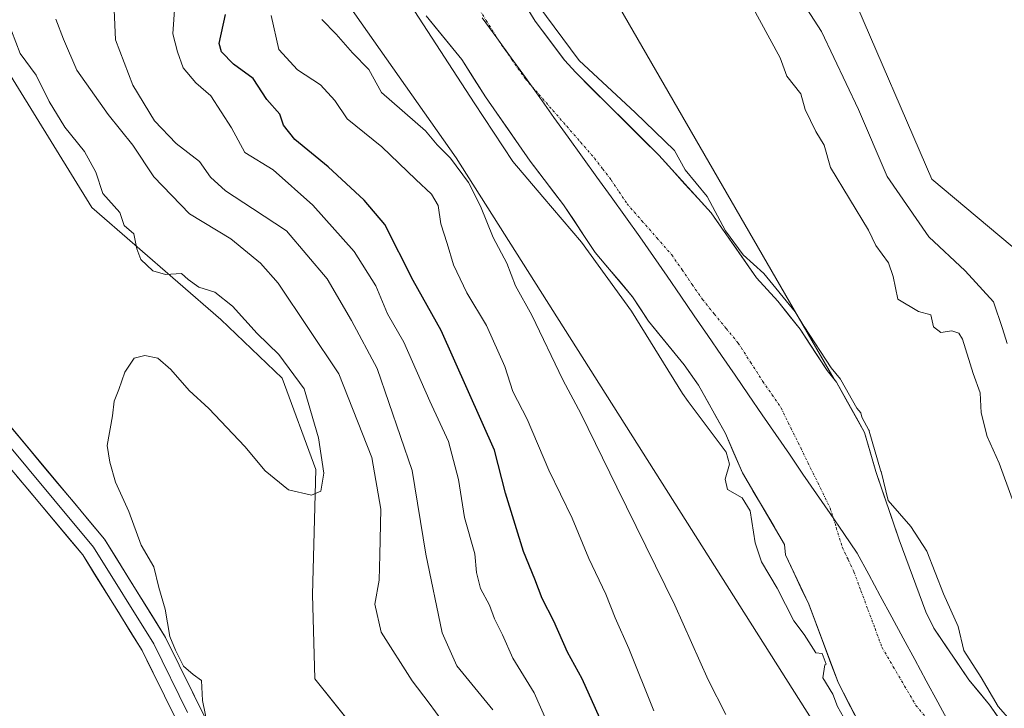
# Model space of a CAD drawing. Units: metres. Extents: x 580374 to 583822, y 4710390 to 4712744.
# Drawn here: x 583515 to 583714, y 4711367 to 4711506 of the extents above; entities that cross this region are included whole.
import ezdxf

# ---------------------------------------------------------------- set-up
doc = ezdxf.new("R2010")
doc.units = ezdxf.units.M
doc.header["$MEASUREMENT"] = 0
doc.linetypes.add('TRAZO_Y_PUNTO', pattern=[1, 0.5, -0.25, 0, -0.25])
for name, color, linetype, lineweight in [('Arbolado forestal CxS', 92, 'Continuous', 0), ('Corriente natural Cxs', 5, 'Continuous', 13), ('Corriente natural eje', 5, 'TRAZO_Y_PUNTO', 0), ('Corriente natural superficial', 5, 'Continuous', 13), ('Cultivos herbáceos CxS', 92, 'Continuous', 0), ('Curva de nivel maestra', 36, 'Continuous', 30), ('Curva de nivel normal', 36, 'Continuous', 0), ('Layer 0', 7, 'Continuous', 0), ('Municipio', 9, 'Continuous', 13), ('Municipio CxS', 142, 'Continuous', 0), ('Suelo desnudo CxS', 43, 'Continuous', 0)]:
    doc.layers.add(name, color=color, linetype=linetype, lineweight=lineweight)

# ---------------------------------------------------------------- blocks, each defined once
blk = doc.blocks.new('*U151')
at = {"layer": 'Cultivos herbáceos CxS', "color": 92, "linetype": 'Continuous', "lineweight": 0}
blk.add_polyline3d([(583463.1589, 4711607.2991, 396.6283), (583488.0805, 4711590.7217, 396.2938), (583497.9695, 4711560.5781, 396.3759), (583509.9649, 4711542.9731, 393.603), (583497.9693, 4711524.0511, 396.1145), (583506.0685, 4711505.9315, 395.6678), (583529.2989, 4711468.3903, 395.2052), (583555.4809, 4711445.6929, 395.2115), (583567.8921, 4711433.7765, 395.198), (583574.7457, 4711415.2653, 394.6157), (583574.0615, 4711389.8981, 393.4203), (583574.5671, 4711372.7759, 393.5956), (583590.5161, 4711352.8747, 392.8213)], dxfattribs=at)
blk = doc.blocks.new('*U161')
at = {"layer": 'Curva de nivel normal', "color": 36, "linetype": 'Continuous', "lineweight": 0}
for points in [[(583575.96, 4711506.5, 365), (583578.91, 4711503.54, 365), (583582.21, 4711499.79, 365), (583585.48, 4711496.39, 365), (583588.06, 4711491.75, 365), (583596.99, 4711483.91, 365), (583599.36, 4711481.13, 365), (583602.06, 4711478.38, 365), (583605.71, 4711473.46, 365), (583608.16, 4711468.69, 365), (583610.72, 4711462.3, 365), (583613.51, 4711457.09, 365), (583615.29, 4711452.53, 365), (583618.62, 4711446.54, 365), (583624.9, 4711433.42, 365), (583628.58, 4711426.45, 365), (583635.87, 4711411.68, 365), (583647.6, 4711387.74, 365), (583654.4, 4711372.55, 365), (583657.99, 4711365.53, 365)], [(583716.07, 4711409.29, 365), (583713.48, 4711416.54, 365), (583710.99, 4711421.94, 365), (583709.81, 4711426.71, 365), (583709.61, 4711430.8, 365), (583708.18, 4711434.74, 365), (583706.01, 4711441.66, 365), (583705.28, 4711442.87, 365), (583703.82, 4711443.38, 365), (583701.61, 4711443.04, 365), (583700.16, 4711444.19, 365), (583699.56, 4711446.59, 365), (583697.05, 4711447.29, 365), (583692.9, 4711449.78, 365), (583691.94, 4711454.39, 365), (583690.97, 4711457.18, 365), (583688.42, 4711460.71, 365), (583686.95, 4711463.79, 365), (583679.22, 4711476.52, 365), (583677.94, 4711481.02, 365), (583676.22, 4711483.79, 365), (583674.1, 4711488.26, 365), (583673.22, 4711491.46, 365), (583670.35, 4711495.05, 365), (583669, 4711498.72, 365), (583661.03, 4711513.5, 365)]]:
    blk.add_polyline3d(points, dxfattribs=at)
blk = doc.blocks.new('*U162')
at = {"layer": 'Curva de nivel normal', "color": 36, "linetype": 'Continuous', "lineweight": 0}
blk.add_polyline3d([(583565.68, 4711507.36, 370), (583567.26, 4711500.45, 370), (583571.06, 4711496.3, 370), (583575.68, 4711493.25, 370), (583578.58, 4711490.1, 370), (583581.1, 4711486.41, 370), (583588.12, 4711480.72, 370), (583595.03, 4711474.07, 370), (583598.26, 4711471.1, 370), (583599.6, 4711468.77, 370), (583600.12, 4711465.08, 370), (583601.43, 4711461.1, 370), (583602.73, 4711456.78, 370), (583605.4, 4711451.11, 370), (583609.41, 4711444.44, 370), (583613.14, 4711436.11, 370), (583614.77, 4711431.04, 370), (583617.68, 4711425.44, 370), (583622.03, 4711415.12, 370), (583626.78, 4711405.38, 370), (583630.17, 4711397.16, 370), (583633.64, 4711389.96, 370), (583635.54, 4711385.13, 370), (583638.28, 4711378.94, 370), (583643.36, 4711366.26, 370)], dxfattribs=at)
blk = doc.blocks.new('*U165')
at = {"layer": 'Curva de nivel normal', "color": 36, "linetype": 'Continuous', "lineweight": 0}
blk.add_polyline3d([(583521.96, 4711506.58, 390), (583523.52, 4711502.54, 390), (583526.26, 4711496.27, 390), (583532.6, 4711487.28, 390), (583537.63, 4711481.01, 390), (583541.84, 4711474.64, 390), (583549.08, 4711467.12, 390), (583557.47, 4711462.04, 390), (583563.52, 4711457.09, 390), (583567.13, 4711453.04, 390), (583579.4, 4711434.64, 390), (583586.12, 4711417.69, 390), (583587.93, 4711407.17, 390), (583587.72, 4711397.95, 390), (583587.61, 4711392.82, 390), (583586.73, 4711387.96, 390), (583588.02, 4711382.26, 390), (583594.32, 4711372.37, 390), (583597.79, 4711367.85, 390), (583600.32, 4711364.36, 390)], dxfattribs=at)
blk = doc.blocks.new('*U168')
at = {"layer": 'Curva de nivel normal', "color": 36, "linetype": 'Continuous', "lineweight": 0}
blk.add_polyline3d([(583546.14, 4711509.44, 380), (583545.75, 4711503.6, 380), (583546.65, 4711499.99, 380), (583547.84, 4711496.75, 380), (583550.41, 4711493.65, 380), (583553.46, 4711491.03, 380), (583557.63, 4711484.54, 380), (583560.32, 4711479.56, 380), (583566.09, 4711476.04, 380), (583574.13, 4711468.86, 380), (583582.54, 4711459.49, 380), (583586.92, 4711452.49, 380), (583589.29, 4711446.83, 380), (583592.62, 4711441.07, 380), (583597.91, 4711429.12, 380), (583601.69, 4711420.92, 380), (583603.71, 4711413.23, 380), (583604.92, 4711405.53, 380), (583607, 4711398.11, 380), (583607.4, 4711394.35, 380), (583608.2, 4711391.11, 380), (583609.98, 4711387.73, 380), (583611.02, 4711384.98, 380), (583612.62, 4711381.7, 380), (583614.76, 4711377, 380), (583619.05, 4711369.96, 380), (583622.93, 4711361.2, 380)], dxfattribs=at)
blk = doc.blocks.new('*U172')
at = {"layer": 'Curva de nivel normal', "color": 36, "linetype": 'Continuous', "lineweight": 0}
for points in [[(583681.86, 4711365.03, 360), (583680.64, 4711367.17, 360), (583679.69, 4711369.67, 360), (583677.67, 4711373, 360), (583678.06, 4711375.62, 360), (583678.3087, 4711375.7314, 360), (583677.4967, 4711377.8925, 360), (583676.23, 4711378.05, 360), (583673.88, 4711381.76, 360), (583671.75, 4711384.57, 360), (583668.4, 4711391.16, 360), (583665.24, 4711396.55, 360), (583663.94, 4711400.36, 360), (583662.91, 4711406.86, 360), (583661.32, 4711409.47, 360), (583658.28, 4711411.16, 360), (583657.84, 4711413.3, 360), (583658.75, 4711416.36, 360), (583658.04, 4711418.73, 360), (583650.31, 4711429.05, 360), (583649.2, 4711430.68, 360), (583638.8, 4711447.37, 360), (583628.71, 4711461.33, 360), (583620.82, 4711470.54, 360), (583614.77, 4711477.75, 360), (583606.91, 4711489.61, 360), (583594.83, 4711508.12, 360)], [(583619.79, 4711509.47, 360), (583628.19, 4711498.19, 360), (583639.58, 4711487.65, 360), (583647.58, 4711479.94, 360), (583649.74, 4711476.06, 360), (583654.16, 4711470.63, 360), (583657.88, 4711463.68, 360), (583661.52, 4711458.76, 360), (583665.72, 4711455.03, 360), (583672.02, 4711447.26, 360), (583673.8096, 4711444.3392, 360), (583673.8243, 4711444.3206, 0), (583673.8491, 4711444.2879, 0), (583673.8772, 4711444.2472, 0), (583679.3386, 4711435.891, 0), (583681.2355, 4711433.5616, 0), (583681.3333, 4711433.4174, 0), (583684.5346, 4711427.6811, 360), (583685.4, 4711426.77, 360), (583685.5586, 4711425.8461, 360), (583687.0033, 4711423.2574, 0), (583687.0531, 4711423.1548, 0), (583687.0909, 4711423.0472, 0), (583689.3741, 4711415.131, 0), (583689.4477, 4711414.9161, 360), (583689.49, 4711414.84, 360), (583690.94, 4711408.97, 360), (583695.52, 4711403.71, 360), (583698.8, 4711398.71, 360), (583702.14, 4711390.05, 360), (583705.16, 4711383.4, 360), (583706.27, 4711378.51, 360), (583709.8, 4711373.04, 360), (583713.24, 4711367.15, 360), (583716.67, 4711363.24, 360)]]:
    blk.add_polyline3d(points, dxfattribs=at)
blk = doc.blocks.new('*U175')
at = {"layer": 'Curva de nivel maestra', "color": 36, "linetype": 'Continuous', "lineweight": 30}
blk.add_polyline3d([(583634.24, 4711360.76, 375), (583628.82, 4711372.75, 375), (583625.82, 4711378.22, 375), (583623.08, 4711384.47, 375), (583620.72, 4711389.11, 375), (583619.23, 4711393.03, 375), (583616.93, 4711398.58, 375), (583613.23, 4711410.47, 375), (583610.99, 4711419.16, 375), (583600.19, 4711443.43, 375), (583594.48, 4711453.56, 375), (583588.74, 4711464.94, 375), (583584.54, 4711469.88, 375), (583577.29, 4711476.65, 375), (583570.48, 4711482.16, 375), (583568.2, 4711485.06, 375), (583567.43, 4711487.32, 375), (583564.8, 4711490.28, 375), (583562.04, 4711494.57, 375), (583558.02, 4711497.48, 375), (583555.63, 4711499.97, 375), (583555.12, 4711501.64, 375), (583556.44, 4711507.52, 375)], dxfattribs=at)

msp = doc.modelspace()

# ---------------------------------------------------------------- linework, layer by layer
at = {"layer": 'Arbolado forestal CxS', "color": 92, "linetype": 'Continuous', "lineweight": 0}
for points in [[(583803.92, 4711909.77, 364.01), (583793.05, 4711902.16, 363.06), (583770.12, 4711871.93, 364.31), (583735.71, 4711830.23, 363.05), (583699.23, 4711787.49, 363.8), (583667.96, 4711746.84, 363.85), (583645.02, 4711718.69, 363.53), (583618.96, 4711679.08, 363.29), (583604.37, 4711632.17, 363.92), (583600.2, 4711600.9, 364.21), (583603.07, 4711568.81, 361.74), (583627.32, 4711524.7, 361.06), (583679.94, 4711433.57, 360.01)], [(583803.92, 4711909.77, 364.01), (583793.05, 4711902.16, 363.06), (583770.12, 4711871.93, 364.31), (583735.71, 4711830.23, 363.05), (583699.23, 4711787.49, 363.8), (583667.96, 4711746.84, 363.85), (583645.02, 4711718.69, 363.53), (583618.96, 4711679.08, 363.29), (583604.37, 4711632.17, 363.92), (583600.2, 4711600.9, 364.21), (583603.07, 4711568.81, 361.74), (583627.32, 4711524.7, 361.06), (583679.94, 4711433.57, 360.01)], [(583805.17, 4711805.73, 375.66), (583778.55, 4711802.61, 374.48), (583742.51, 4711793.49, 373.55), (583732.35, 4711786.71, 373.48), (583728.12, 4711769.78, 373.61), (583720.5, 4711733.36, 373.75), (583681.57, 4711656.31, 372.71), (583655.36, 4711621.87, 372.39), (583649.4, 4711612.27, 372.37), (583649.83, 4711591.9, 372.32), (583642.77, 4711565, 371.97), (583653.21, 4711547.86, 372.15), (583675.9, 4711521.67, 373.03), (583683.48, 4711511.91, 373.24), (583699.77, 4711474.17, 372.92), (583718.18, 4711458.74, 372.59), (583742.29, 4711390.33, 372.93), (583748.62, 4711379.24, 372.76), (583765.99, 4711372.96, 372.82), (583774.8, 4711345.7, 371.9), (583788.42, 4711340.02, 371.24), (583796.46, 4711326.47, 372.14), (583803.22, 4711284.87, 372.91), (583811.62, 4711270.06, 372.84)], [(583567.59, 4711710.01, 363.75), (583554.86, 4711690.47, 363.48), (583539.65, 4711660.99, 362.09), (583531.06, 4711622.85, 359.61), (583530.09, 4711596, 361.05), (583540.69, 4711567.29, 361.27), (583603.25, 4711478.48, 363.86), (583688.93, 4711343.2, 360.87), (583709.32, 4711299.75, 361.41), (583750.41, 4711218.61, 360.57), (583779.46, 4711168.66, 360.09), (583782.64, 4711165.04, 359.59)], [(583567.59, 4711710.01, 363.75), (583554.86, 4711690.47, 363.48), (583539.65, 4711660.99, 362.09), (583531.06, 4711622.85, 359.61), (583530.09, 4711596, 361.05), (583540.69, 4711567.29, 361.27), (583603.25, 4711478.48, 363.86), (583688.93, 4711343.2, 360.87), (583709.32, 4711299.75, 361.41), (583750.41, 4711218.61, 360.57), (583779.46, 4711168.66, 360.09), (583782.64, 4711165.04, 359.59)], [(583649.4, 4711612.27, 372.37), (583649.83, 4711591.9, 372.32), (583642.77, 4711565, 371.97), (583653.21, 4711547.86, 372.15), (583675.9, 4711521.67, 373.03), (583683.48, 4711511.91, 373.24), (583699.77, 4711474.17, 372.92), (583718.18, 4711458.74, 372.59), (583742.29, 4711390.33, 372.93), (583748.62, 4711379.24, 372.76), (583765.99, 4711372.96, 372.82), (583774.8, 4711345.7, 371.9)], [(583590.52, 4711352.87, 392.82), (583574.57, 4711372.78, 393.6), (583574.06, 4711389.9, 393.42), (583574.75, 4711415.27, 394.62), (583567.89, 4711433.78, 395.2), (583555.48, 4711445.69, 395.21), (583529.3, 4711468.39, 395.21), (583506.07, 4711505.93, 395.67), (583497.97, 4711524.05, 396.11), (583509.96, 4711542.97, 393.6), (583497.97, 4711560.58, 396.38), (583488.08, 4711590.72, 396.29), (583463.16, 4711607.3, 396.63)], [(583463.16, 4711607.3, 396.63), (583488.08, 4711590.72, 396.29), (583497.97, 4711560.58, 396.38), (583509.96, 4711542.97, 393.6), (583497.97, 4711524.05, 396.11), (583506.07, 4711505.93, 395.67), (583529.3, 4711468.39, 395.21), (583555.48, 4711445.69, 395.21), (583567.89, 4711433.78, 395.2), (583574.75, 4711415.27, 394.62), (583574.06, 4711389.9, 393.42), (583574.57, 4711372.78, 393.6), (583590.52, 4711352.87, 392.82)], [(583719.2, 4711356.44, 359.84), (583711.46, 4711367.53, 359.74), (583707.27, 4711372.59, 359.29), (583700.17, 4711383.05, 359.82), (583698.55, 4711386.38, 359.6), (583693.16, 4711401, 359.21), (583688.42, 4711414.83, 360.2), (583686.13, 4711422.77, 360.47), (583684.82, 4711425.11, 360.26), (583680.46, 4711432.93, 359.98), (583679.94, 4711433.57, 360.01), (583627.32, 4711524.7, 361.06), (583603.07, 4711568.81, 361.74), (583600.2, 4711600.9, 364.21)], [(583530.09, 4711596, 361.05), (583540.69, 4711567.29, 361.27), (583603.25, 4711478.48, 363.86), (583688.93, 4711343.2, 360.87), (583709.32, 4711299.75, 361.41), (583750.41, 4711218.61, 360.57), (583779.46, 4711168.66, 360.09), (583782.64, 4711165.04, 359.59), (583782.82, 4711164.77, 359.53), (583786.21, 4711160.34, 358.87), (583789.74, 4711156.54, 358.75), (583790.79, 4711155.77, 358.85), (583791.31, 4711155.39, 358.89), (583791.97, 4711154.43, 358.94), (583813.38, 4711123.19, 359.63), (583813.39, 4711123.18, 359.63), (583815.11, 4710979.69, 387.27)], [(583688.93, 4711343.2, 360.87), (583603.25, 4711478.48, 363.86), (583540.69, 4711567.29, 361.27), (583530.09, 4711596, 361.05)], [(583561.62, 4711596.39, 360.37), (583563.58, 4711590.67, 360.15), (583565.04, 4711587.66, 360.14), (583571.18, 4711577.19, 360.28), (583573.46, 4711572.27, 360.35), (583583.46, 4711558.17, 359.75), (583589.42, 4711550.57, 359.53), (583591.83, 4711548.36, 359.84), (583596.33, 4711542.98, 360.12), (583606.01, 4711530.15, 360.31), (583611.66, 4711521.43, 360), (583615.88, 4711511.75, 361.12), (583619.28, 4711506.2, 360.31), (583625.24, 4711498.28, 360.24), (583627.5, 4711495.75, 359.81), (583644.37, 4711479, 359.81), (583654.99, 4711467.29, 360.14), (583664.18, 4711454.14, 359.71), (583668.53, 4711449.4, 359.92), (583673.04, 4711443.7, 359.99), (583678.53, 4711435.3, 360.12), (583679.94, 4711433.57, 360.01)], [(583627.32, 4711524.7, 361.06), (583679.94, 4711433.57, 360.01), (583679.94, 4711433.57, 360.01), (583678.53, 4711435.3, 360.12), (583673.04, 4711443.7, 359.99), (583668.53, 4711449.4, 359.92), (583664.18, 4711454.14, 359.71), (583654.99, 4711467.29, 360.14), (583644.37, 4711479, 359.81), (583627.5, 4711495.75, 359.81), (583625.24, 4711498.28, 360.24), (583619.28, 4711506.2, 360.31), (583615.88, 4711511.75, 361.12)], [(583597.12, 4711507.28, 359.98), (583604.36, 4711498.42, 359.39), (583609.21, 4711490.81, 359.37), (583618.24, 4711477.82, 359.42), (583625.01, 4711468.95, 360.05), (583631.47, 4711459.29, 360.12), (583639.04, 4711450.27, 359.83), (583642.27, 4711445.35, 359.66), (583649.51, 4711436.49, 360.72), (583652.42, 4711432.37, 360.74), (583657.92, 4711422.54, 359.81), (583661.33, 4711414.6, 359.6), (583669.9, 4711400.01, 359.48), (583670.08, 4711397.94, 359.47), (583674.79, 4711387.94, 359.51), (583680.82, 4711371.89, 359.8), (583685.84, 4711362.21, 359.72)], [(583597.12, 4711507.28, 359.98), (583604.36, 4711498.42, 359.39), (583609.21, 4711490.81, 359.37), (583618.24, 4711477.82, 359.42), (583625.01, 4711468.95, 360.05), (583631.47, 4711459.29, 360.12), (583639.04, 4711450.27, 359.83), (583642.27, 4711445.35, 359.66), (583649.51, 4711436.49, 360.72), (583652.42, 4711432.37, 360.74), (583657.92, 4711422.54, 359.81), (583661.33, 4711414.6, 359.6), (583669.9, 4711400.01, 359.48), (583670.08, 4711397.94, 359.47), (583674.79, 4711387.94, 359.51), (583680.82, 4711371.89, 359.8), (583685.84, 4711362.21, 359.72)], [(583679.94, 4711433.57, 360.01), (583680.46, 4711432.93, 359.98), (583684.82, 4711425.11, 360.26), (583686.13, 4711422.77, 360.47), (583688.42, 4711414.83, 360.2), (583693.16, 4711401, 359.21), (583698.55, 4711386.38, 359.6), (583700.17, 4711383.05, 359.82), (583707.27, 4711372.59, 359.29), (583711.46, 4711367.53, 359.74), (583719.2, 4711356.44, 359.84)]]:
    msp.add_polyline3d(points, dxfattribs=at)
at = {"layer": 'Corriente natural Cxs', "color": 5, "linetype": 'Continuous', "lineweight": 13}
for points in [[(583617.58, 4711508.98, 360.88), (583619.28, 4711506.2, 360.6), (583622.26, 4711502.24, 360.34), (583625.24, 4711498.28, 360.57), (583627.5, 4711495.75, 360.32), (583630.87, 4711492.4, 359.8), (583634.25, 4711489.05, 359.5), (583637.62, 4711485.7, 359.7), (583641, 4711482.35, 359.81), (583644.37, 4711479, 359.77), (583647.03, 4711476.07, 359.76), (583649.68, 4711473.15, 359.81), (583652.34, 4711470.22, 359.77), (583654.99, 4711467.29, 359.88), (583657.29, 4711464, 359.72), (583659.59, 4711460.72, 359.95), (583661.88, 4711457.43, 359.84), (583664.18, 4711454.14, 359.7), (583666.36, 4711451.77, 359.67), (583668.53, 4711449.4, 359.68), (583670.79, 4711446.55, 359.77), (583673.04, 4711443.7, 360), (583674.87, 4711440.9, 359.87), (583676.7, 4711438.1, 359.49), (583678.53, 4711435.3, 359.9), (583680.46, 4711432.93, 360.11), (583682.35, 4711429.54, 359.91), (583684.24, 4711426.16, 359.94), (583686.13, 4711422.77, 360.11), (583687.28, 4711418.8, 360.14), (583688.42, 4711414.83, 359.8), (583690, 4711410.22, 360.06), (583691.58, 4711405.61, 359.76), (583693.16, 4711401, 359.32), (583694.51, 4711397.35, 359.16), (583695.86, 4711393.69, 359.44), (583697.2, 4711390.04, 359.53), (583698.55, 4711386.38, 359.63), (583700.17, 4711383.05, 359.69), (583702.54, 4711379.56, 359.93), (583704.9, 4711376.08, 360.1), (583707.27, 4711372.59, 360.12), (583709.37, 4711370.06, 359.95), (583711.46, 4711367.53, 359.73), (583714.04, 4711363.83, 359.74)], [(583684.17, 4711365.44, 359.84), (583682.49, 4711368.66, 359.53), (583680.82, 4711371.89, 359.73), (583679.31, 4711375.9, 359.86), (583677.81, 4711379.92, 359.73), (583676.3, 4711383.93, 359.66), (583674.79, 4711387.94, 359.66), (583673.22, 4711391.27, 359.58), (583671.65, 4711394.61, 359.5), (583670.08, 4711397.94, 359.56), (583669.9, 4711400.01, 359.54), (583667.76, 4711403.66, 359.58), (583665.62, 4711407.31, 359.68), (583663.47, 4711410.95, 359.63), (583661.33, 4711414.6, 359.51), (583659.63, 4711418.57, 359.91), (583657.92, 4711422.54, 359.8), (583656.09, 4711425.82, 360.11), (583654.25, 4711429.09, 360.48), (583652.42, 4711432.37, 360.61), (583650.97, 4711434.43, 360.55), (583649.51, 4711436.49, 360.3), (583647.1, 4711439.44, 359.8), (583644.68, 4711442.4, 360.02), (583642.27, 4711445.35, 359.99), (583640.66, 4711447.81, 360), (583639.04, 4711450.27, 359.95), (583636.52, 4711453.28, 360.02), (583633.99, 4711456.28, 360.24), (583631.47, 4711459.29, 360.42), (583629.32, 4711462.51, 360.48), (583627.16, 4711465.73, 360.37), (583625.01, 4711468.95, 360.03), (583622.75, 4711471.91, 359.77), (583620.5, 4711474.86, 359.87), (583618.24, 4711477.82, 360.21), (583615.98, 4711481.07, 360.19), (583613.73, 4711484.32, 359.88), (583611.47, 4711487.56, 359.48), (583609.21, 4711490.81, 359.67), (583606.79, 4711494.62, 359.32), (583604.36, 4711498.42, 359.75), (583601.95, 4711501.37, 360.01), (583599.53, 4711504.33, 360.24), (583597.12, 4711507.28, 360.55)]]:
    msp.add_polyline3d(points, dxfattribs=at)
at = {"layer": 'Corriente natural eje', "color": 5, "linetype": 'TRAZO_Y_PUNTO', "lineweight": 0}
msp.add_polyline3d([(583606.87, 4711510.34, 359.87), (583609.34, 4711506.33, 359.94), (583611.82, 4711502.31, 359.87), (583614.53, 4711498.43, 359.77), (583617.23, 4711494.55, 359.84), (583620.05, 4711491.32, 359.88), (583622.86, 4711488.09, 359.72), (583625.68, 4711484.87, 359.57), (583628.49, 4711481.64, 359.55), (583631.31, 4711478.41, 359.64), (583633, 4711476.2, 359.73), (583634.69, 4711473.98, 359.79), (583636.31, 4711471.56, 359.83), (583637.92, 4711469.14, 359.81), (583640.95, 4711465.69, 359.63), (583643.98, 4711462.23, 359.4), (583647.01, 4711458.78, 359.19), (583649.08, 4711455.77, 359.25), (583651.16, 4711452.76, 359.36), (583653.23, 4711449.75, 359.51), (583655.64, 4711446.8, 359.7), (583658.06, 4711443.84, 359.93), (583660.47, 4711440.89, 360.26), (583662.98, 4711437.01, 360.65), (583665.48, 4711433.12, 360.61), (583667.34, 4711430.43, 360.18), (583669.19, 4711427.73, 359.88), (583671.18, 4711423.67, 359.56), (583673.18, 4711419.61, 359.4), (583675.17, 4711415.54, 359.34), (583677.17, 4711411.48, 359.35), (583679.16, 4711407.42, 359.4), (583680.39, 4711403.45, 359.43), (583681.62, 4711399.47, 359.44), (583682.8, 4711396.97, 359.44), (583683.98, 4711394.47, 359.45), (583685.41, 4711390.64, 359.51), (583686.83, 4711386.81, 359.59), (583688.26, 4711382.97, 359.68), (583689.68, 4711379.14, 359.82), (583691.97, 4711375.23, 360.04), (583694.27, 4711371.31, 360.25), (583696.56, 4711367.4, 360.26), (583698.65, 4711364.87, 360.09)], dxfattribs=at)
at = {"layer": 'Corriente natural superficial', "color": 5, "linetype": 'Continuous', "lineweight": 13}
for points in [[(583617.58, 4711508.98, 360.88), (583619.28, 4711506.2, 360.6), (583622.26, 4711502.24, 360.34), (583625.24, 4711498.28, 360.57), (583627.5, 4711495.75, 360.32), (583630.87, 4711492.4, 359.8), (583634.25, 4711489.05, 359.5), (583637.62, 4711485.7, 359.7), (583641, 4711482.35, 359.81), (583644.37, 4711479, 359.77), (583647.03, 4711476.07, 359.76), (583649.68, 4711473.15, 359.81), (583652.34, 4711470.22, 359.77), (583654.99, 4711467.29, 359.88), (583657.29, 4711464, 359.72), (583659.59, 4711460.72, 359.95), (583661.88, 4711457.43, 359.84), (583664.18, 4711454.14, 359.7), (583666.36, 4711451.77, 359.67), (583668.53, 4711449.4, 359.68), (583670.79, 4711446.55, 359.77), (583673.04, 4711443.7, 360), (583674.87, 4711440.9, 359.87), (583676.7, 4711438.1, 359.49), (583678.53, 4711435.3, 359.9), (583680.46, 4711432.93, 360.11), (583682.35, 4711429.54, 359.91), (583684.24, 4711426.16, 359.94), (583686.13, 4711422.77, 360.11), (583687.28, 4711418.8, 360.14), (583688.42, 4711414.83, 359.8), (583690, 4711410.22, 360.06), (583691.58, 4711405.61, 359.76), (583693.16, 4711401, 359.32), (583694.51, 4711397.35, 359.16), (583695.86, 4711393.69, 359.44), (583697.2, 4711390.04, 359.53), (583698.55, 4711386.38, 359.63), (583700.17, 4711383.05, 359.69), (583702.54, 4711379.56, 359.93), (583704.9, 4711376.08, 360.1), (583707.27, 4711372.59, 360.12), (583709.37, 4711370.06, 359.95), (583711.46, 4711367.53, 359.73), (583714.04, 4711363.83, 359.74)], [(583684.17, 4711365.44, 359.84), (583682.49, 4711368.66, 359.53), (583680.82, 4711371.89, 359.73), (583679.31, 4711375.9, 359.86), (583677.81, 4711379.92, 359.73), (583676.3, 4711383.93, 359.66), (583674.79, 4711387.94, 359.66), (583673.22, 4711391.27, 359.58), (583671.65, 4711394.61, 359.5), (583670.08, 4711397.94, 359.56), (583669.9, 4711400.01, 359.54), (583667.76, 4711403.66, 359.58), (583665.62, 4711407.31, 359.68), (583663.47, 4711410.95, 359.63), (583661.33, 4711414.6, 359.51), (583659.63, 4711418.57, 359.91), (583657.92, 4711422.54, 359.8), (583656.09, 4711425.82, 360.11), (583654.25, 4711429.09, 360.48), (583652.42, 4711432.37, 360.61), (583650.97, 4711434.43, 360.55), (583649.51, 4711436.49, 360.3), (583647.1, 4711439.44, 359.8), (583644.68, 4711442.4, 360.02), (583642.27, 4711445.35, 359.99), (583640.66, 4711447.81, 360), (583639.04, 4711450.27, 359.95), (583636.52, 4711453.28, 360.02), (583633.99, 4711456.28, 360.24), (583631.47, 4711459.29, 360.42), (583629.32, 4711462.51, 360.48), (583627.16, 4711465.73, 360.37), (583625.01, 4711468.95, 360.03), (583622.75, 4711471.91, 359.77), (583620.5, 4711474.86, 359.87), (583618.24, 4711477.82, 360.21), (583615.98, 4711481.07, 360.19), (583613.73, 4711484.32, 359.88), (583611.47, 4711487.56, 359.48), (583609.21, 4711490.81, 359.67), (583606.79, 4711494.62, 359.32), (583604.36, 4711498.42, 359.75), (583601.95, 4711501.37, 360.01), (583599.53, 4711504.33, 360.24), (583597.12, 4711507.28, 360.55)]]:
    msp.add_polyline3d(points, dxfattribs=at)
at = {"layer": 'Cultivos herbáceos CxS', "color": 92, "linetype": 'Continuous', "lineweight": 0}
for points in [[(583805.17, 4711805.73, 375.66), (583811.62, 4711270.06, 372.84), (583811.62, 4711270.06, 372.84), (583803.22, 4711284.87, 372.91), (583796.46, 4711326.47, 372.14), (583788.42, 4711340.02, 371.24), (583774.8, 4711345.7, 371.9), (583765.99, 4711372.96, 372.82), (583748.62, 4711379.24, 372.76), (583742.29, 4711390.33, 372.93), (583718.18, 4711458.74, 372.59), (583699.77, 4711474.17, 372.92), (583683.48, 4711511.91, 373.24), (583675.9, 4711521.67, 373.03), (583653.21, 4711547.86, 372.15), (583642.77, 4711565, 371.97), (583649.83, 4711591.9, 372.32), (583649.4, 4711612.27, 372.37)], [(583805.17, 4711805.73, 375.66), (583778.55, 4711802.61, 374.48), (583742.51, 4711793.49, 373.55), (583732.35, 4711786.71, 373.48), (583728.12, 4711769.78, 373.61), (583720.5, 4711733.36, 373.75), (583681.57, 4711656.31, 372.71), (583655.36, 4711621.87, 372.39), (583649.4, 4711612.27, 372.37), (583649.83, 4711591.9, 372.32), (583642.77, 4711565, 371.97), (583653.21, 4711547.86, 372.15), (583675.9, 4711521.67, 373.03), (583683.48, 4711511.91, 373.24), (583699.77, 4711474.17, 372.92), (583718.18, 4711458.74, 372.59), (583742.29, 4711390.33, 372.93), (583748.62, 4711379.24, 372.76), (583765.99, 4711372.96, 372.82), (583774.8, 4711345.7, 371.9), (583788.42, 4711340.02, 371.24), (583796.46, 4711326.47, 372.14), (583803.22, 4711284.87, 372.91), (583811.62, 4711270.06, 372.84)], [(583463.16, 4711607.3, 396.63), (583488.08, 4711590.72, 396.29), (583497.97, 4711560.58, 396.38), (583509.96, 4711542.97, 393.6), (583497.97, 4711524.05, 396.11), (583506.07, 4711505.93, 395.67), (583529.3, 4711468.39, 395.21), (583555.48, 4711445.69, 395.21), (583567.89, 4711433.78, 395.2), (583574.75, 4711415.27, 394.62), (583574.06, 4711389.9, 393.42), (583574.57, 4711372.78, 393.6), (583590.52, 4711352.87, 392.82)]]:
    msp.add_polyline3d(points, dxfattribs=at)
at = {"layer": 'Curva de nivel normal', "color": 36, "linetype": 'Continuous', "lineweight": 0}
for points in [[(583622.31, 4711595.08, 370), (583620.32, 4711590.98, 370), (583620.7, 4711586.9, 370), (583622.47, 4711581.62, 370), (583624.18, 4711574.08, 370), (583628.51, 4711565.08, 370), (583631.6, 4711558.98, 370), (583635.59, 4711555.1, 370), (583642.64, 4711550.1, 370), (583652.06, 4711540.1, 370), (583658.3, 4711531.64, 370), (583666.27, 4711521.25, 370), (583671.6, 4711513.16, 370), (583677.4, 4711504.07, 370), (583684.93, 4711488.24, 370), (583690.73, 4711474.66, 370), (583699.18, 4711462.42, 370), (583706.56, 4711455.56, 370), (583712.33, 4711449.26, 370), (583714.15, 4711443.88, 370), (583715.06, 4711440.8, 370)], [(583533.81, 4711508.52, 385), (583534.11, 4711502.38, 385), (583537.59, 4711493.24, 385), (583542.04, 4711485.94, 385), (583546.42, 4711481.4, 385), (583551.13, 4711477.69, 385), (583553.4, 4711474.54, 385), (583556.42, 4711471.75, 385), (583561.93, 4711468.22, 385), (583568.82, 4711463.63, 385), (583577.06, 4711453.91, 385), (583582, 4711445.5, 385), (583587.23, 4711435.76, 385), (583594.31, 4711415.02, 385), (583597.1, 4711398.09, 385), (583600.38, 4711382.11, 385), (583603.4, 4711375.43, 385), (583610.67, 4711366.48, 385)], [(583552.74, 4711363.46, 395), (583551.73, 4711368.4, 395), (583551.54, 4711372.42, 395), (583549.89, 4711373.68, 395), (583547.92, 4711375.34, 395), (583546.28, 4711378.6, 395), (583545.15, 4711381.34, 395), (583544.16, 4711386.94, 395), (583542.86, 4711391.28, 395), (583541.9, 4711395.48, 395), (583539.3, 4711399.87, 395), (583536.79, 4711406.75, 395), (583534.12, 4711412.66, 395), (583532.91, 4711416.75, 395), (583532.39, 4711420.11, 395), (583533.48, 4711426.11, 395), (583533.82, 4711429.11, 395), (583534.76, 4711431.44, 395), (583536.02, 4711434.98, 395), (583537.87, 4711437.8, 395), (583540.02, 4711438.38, 395), (583542.66, 4711437.8, 395), (583545.31, 4711435.55, 395), (583549.06, 4711431.3, 395), (583553.06, 4711427.64, 395), (583560.32, 4711419.89, 395), (583564.44, 4711415, 395), (583569.21, 4711411.12, 395), (583573.9, 4711410.01, 395), (583575.78, 4711410.85, 395), (583576.37, 4711414.48, 395), (583575.27, 4711421.68, 395), (583572.38, 4711431.62, 395), (583567.22, 4711438.54, 395), (583562.85, 4711442.82, 395), (583557.86, 4711448.36, 395), (583554.24, 4711451.21, 395), (583550.98, 4711452.22, 395), (583548.86, 4711453.76, 395), (583547.52, 4711455.01, 395), (583544.25, 4711454.83, 395), (583541.7, 4711455.52, 395), (583539.25, 4711457.82, 395), (583538.4, 4711459.98, 395), (583537.84, 4711463.08, 395), (583535.87, 4711464.77, 395), (583534.96, 4711467.4, 395), (583531.53, 4711471.22, 395), (583530.11, 4711475.55, 395), (583527.82, 4711479.73, 395), (583523.79, 4711484.7, 395), (583520.66, 4711489.9, 395), (583517.98, 4711495.22, 395), (583514.75, 4711499.66, 395), (583512.99, 4711504.23, 395)]]:
    msp.add_polyline3d(points, dxfattribs=at)
at = {"layer": 'Layer 0', "linetype": 'Continuous', "lineweight": 0}
for points in [[(583553.03, 4711351.05), (583539.5, 4711378.53), (583527.43, 4711397.92), (583511.35, 4711417.16), (583496.08, 4711435.41), (583471.05, 4711467.53), (583447.03, 4711497.88), (583432.82, 4711513.41), (583430.24, 4711516.24), (583419.19, 4711527.23), (583402.51, 4711539.86), (583337.71, 4711583.36)], [(583342.91, 4711583.15), (583391.04, 4711550.84), (583404.09, 4711542.08), (583412.43, 4711535.76), (583420.98, 4711529.29), (583432.21, 4711518.13), (583433.5, 4711516.71), (583442, 4711507.41), (583449.11, 4711499.65), (583473.19, 4711469.21), (583485.69, 4711453.18), (583498.2, 4711437.12), (583505.84, 4711428), (583521.6, 4711409.14), (583529.64, 4711399.52), (583541.88, 4711379.86), (583548.73, 4711365.96)], [(583348.11, 4711582.94), (583379.57, 4711561.82), (583405.67, 4711544.29), (583422.77, 4711531.35), (583434.17, 4711520.01), (583451.18, 4711501.41), (583475.33, 4711470.89), (583500.32, 4711438.83), (583531.85, 4711401.12), (583544.26, 4711381.18), (583557.95, 4711353.39), (583572.07, 4711322.5), (583574.32, 4711316.13), (583576.11, 4711309.61), (583577.89, 4711299.8), (583578.5, 4711293.06), (583578.54, 4711290.76)]]:
    msp.add_lwpolyline(points, dxfattribs=at)
for points in [[(583512.93, 4711423.75, 395.89), (583516.09, 4711419.98, 395.81), (583519.24, 4711416.2, 395.69), (583522.39, 4711412.43, 395.64), (583525.54, 4711408.66, 395.68), (583528.7, 4711404.89, 395.59), (583531.85, 4711401.12, 395.55), (583534.33, 4711397.13, 395.46), (583536.81, 4711393.14, 395.45), (583539.3, 4711389.16, 395.3), (583541.78, 4711385.17, 395.22), (583544.26, 4711381.18, 394.97), (583546.22, 4711377.21, 395.03), (583548.17, 4711373.24, 395.05), (583550.13, 4711369.27, 395.02), (583552.08, 4711365.3, 394.9)], [(583545.3, 4711366.75, 395.04), (583543.37, 4711370.68, 395.1), (583541.43, 4711374.6, 395.04), (583539.5, 4711378.53, 395.23), (583537.09, 4711382.41, 395.31), (583534.67, 4711386.29, 395.43), (583532.26, 4711390.16, 395.52), (583529.84, 4711394.04, 395.5), (583527.43, 4711397.92, 395.47), (583524.75, 4711401.13, 395.61), (583522.07, 4711404.33, 395.64), (583519.39, 4711407.54, 395.73), (583516.71, 4711410.75, 395.77), (583514.03, 4711413.95, 395.88)]]:
    msp.add_polyline3d(points, dxfattribs=at)
at = {"layer": 'Municipio', "color": 9, "linetype": 'Continuous', "lineweight": 13}
msp.add_polyline3d([(583608.55, 4711506.84, 359.91), (583611.46, 4711502.81, 359.89), (583614.37, 4711498.78, 359.78), (583617.28, 4711494.74, 359.85), (583620.19, 4711490.71, 359.86), (583623.09, 4711486.67, 359.7), (583626, 4711482.64, 359.57), (583628.91, 4711478.61, 359.63), (583631.82, 4711474.57, 359.77), (583634.72, 4711470.54, 359.89), (583637.63, 4711466.5, 359.84), (583640.54, 4711462.47, 359.58), (583643.3, 4711458.46, 359.26), (583646.05, 4711454.44, 359.24), (583648.81, 4711450.43, 359.5), (583651.57, 4711446.42, 359.77), (583654.33, 4711442.4, 360.1), (583657.08, 4711438.39, 360.6), (583659.84, 4711434.38, 361.15), (583662.6, 4711430.37, 360.76), (583665.36, 4711426.35, 360.02), (583668.12, 4711422.34, 359.6), (583670.87, 4711418.33, 359.41), (583673.63, 4711414.31, 359.36), (583676.39, 4711410.3, 359.37), (583679.14, 4711406.29, 359.41), (583681.9, 4711402.27, 359.44), (583684.66, 4711398.26, 359.39), (583686.99, 4711393.95, 359.4), (583689.32, 4711389.63, 359.48), (583691.65, 4711385.32, 359.58), (583693.99, 4711381.01, 359.73), (583696.32, 4711376.7, 359.96), (583698.65, 4711372.38, 360.11), (583700.98, 4711368.07, 360.03), (583703.31, 4711363.76, 359.88)], dxfattribs=at)
msp.add_polyline3d([(583608.55, 4711506.84, 359.91), (583611.46, 4711502.81, 359.89), (583614.37, 4711498.78, 359.78), (583617.28, 4711494.74, 359.85), (583620.19, 4711490.71, 359.86), (583623.09, 4711486.67, 359.7), (583626, 4711482.64, 359.57), (583628.91, 4711478.61, 359.63), (583631.82, 4711474.57, 359.77), (583634.72, 4711470.54, 359.89), (583637.63, 4711466.5, 359.84), (583640.54, 4711462.47, 359.58), (583643.3, 4711458.46, 359.26), (583646.05, 4711454.44, 359.24), (583648.81, 4711450.43, 359.5), (583651.57, 4711446.42, 359.77), (583654.33, 4711442.4, 360.1), (583657.08, 4711438.39, 360.6), (583659.84, 4711434.38, 361.15), (583662.6, 4711430.37, 360.76), (583665.36, 4711426.35, 360.02), (583668.12, 4711422.34, 359.6), (583670.87, 4711418.33, 359.41), (583673.63, 4711414.31, 359.36), (583676.39, 4711410.3, 359.37), (583679.14, 4711406.29, 359.41), (583681.9, 4711402.27, 359.44), (583684.66, 4711398.26, 359.39), (583686.99, 4711393.95, 359.4), (583689.32, 4711389.63, 359.48), (583691.65, 4711385.32, 359.58), (583693.99, 4711381.01, 359.73), (583696.32, 4711376.7, 359.96), (583698.65, 4711372.38, 360.11), (583700.98, 4711368.07, 360.03), (583703.31, 4711363.76, 359.88)], dxfattribs=at)
at = {"layer": 'Municipio CxS', "color": 142, "linetype": 'Continuous', "lineweight": 0}
for points in [[(583703.31, 4711363.76, 359.88), (583700.98, 4711368.07, 360.03), (583698.65, 4711372.38, 360.11), (583696.32, 4711376.7, 359.96), (583693.99, 4711381.01, 359.73), (583691.65, 4711385.32, 359.58), (583689.32, 4711389.63, 359.48), (583686.99, 4711393.95, 359.4), (583684.66, 4711398.26, 359.39), (583681.9, 4711402.27, 359.44), (583679.14, 4711406.29, 359.41), (583676.39, 4711410.3, 359.37), (583673.63, 4711414.31, 359.36), (583670.87, 4711418.33, 359.41), (583668.12, 4711422.34, 359.6), (583665.36, 4711426.35, 360.02), (583662.6, 4711430.37, 360.76), (583659.84, 4711434.38, 361.15), (583657.08, 4711438.39, 360.6), (583654.33, 4711442.4, 360.1), (583651.57, 4711446.42, 359.77), (583648.81, 4711450.43, 359.5), (583646.05, 4711454.44, 359.24), (583643.3, 4711458.46, 359.26), (583640.54, 4711462.47, 359.58), (583637.63, 4711466.5, 359.84), (583634.72, 4711470.54, 359.89), (583631.82, 4711474.57, 359.77), (583628.91, 4711478.61, 359.63), (583626, 4711482.64, 359.57), (583623.09, 4711486.67, 359.7), (583620.19, 4711490.71, 359.86), (583617.28, 4711494.74, 359.85), (583614.37, 4711498.78, 359.78), (583611.46, 4711502.81, 359.89), (583608.55, 4711506.84, 359.91)], [(583608.55, 4711506.84, 359.91), (583611.46, 4711502.81, 359.89), (583614.37, 4711498.78, 359.78), (583617.28, 4711494.74, 359.85), (583620.19, 4711490.71, 359.86), (583623.09, 4711486.67, 359.7), (583626, 4711482.64, 359.57), (583628.91, 4711478.61, 359.63), (583631.82, 4711474.57, 359.77), (583634.72, 4711470.54, 359.89), (583637.63, 4711466.5, 359.84), (583640.54, 4711462.47, 359.58), (583643.3, 4711458.46, 359.26), (583646.05, 4711454.44, 359.24), (583648.81, 4711450.43, 359.5), (583651.57, 4711446.42, 359.77), (583654.33, 4711442.4, 360.1), (583657.08, 4711438.39, 360.6), (583659.84, 4711434.38, 361.15), (583662.6, 4711430.37, 360.76), (583665.36, 4711426.35, 360.02), (583668.12, 4711422.34, 359.6), (583670.87, 4711418.33, 359.41), (583673.63, 4711414.31, 359.36), (583676.39, 4711410.3, 359.37), (583679.14, 4711406.29, 359.41), (583681.9, 4711402.27, 359.44), (583684.66, 4711398.26, 359.39), (583686.99, 4711393.95, 359.4), (583689.32, 4711389.63, 359.48), (583691.65, 4711385.32, 359.58), (583693.99, 4711381.01, 359.73), (583696.32, 4711376.7, 359.96), (583698.65, 4711372.38, 360.11), (583700.98, 4711368.07, 360.03), (583703.31, 4711363.76, 359.88)]]:
    msp.add_polyline3d(points, dxfattribs=at)
at = {"layer": 'Suelo desnudo CxS', "color": 43, "linetype": 'Continuous', "lineweight": 0}
for points in [[(583561.62, 4711596.39, 360.37), (583563.58, 4711590.67, 360.15), (583565.04, 4711587.66, 360.14), (583571.18, 4711577.19, 360.28), (583573.46, 4711572.27, 360.35), (583583.46, 4711558.17, 359.75), (583589.42, 4711550.57, 359.53), (583591.83, 4711548.36, 359.84), (583596.33, 4711542.98, 360.12), (583606.01, 4711530.15, 360.31), (583611.66, 4711521.43, 360), (583615.88, 4711511.75, 361.12), (583619.28, 4711506.2, 360.31), (583625.24, 4711498.28, 360.24), (583627.5, 4711495.75, 359.81), (583644.37, 4711479, 359.81), (583654.99, 4711467.29, 360.14), (583664.18, 4711454.14, 359.71), (583668.53, 4711449.4, 359.92), (583673.04, 4711443.7, 359.99), (583678.53, 4711435.3, 360.12), (583679.94, 4711433.57, 360.01)], [(583615.88, 4711511.75, 361.12), (583619.28, 4711506.2, 360.31), (583625.24, 4711498.28, 360.24), (583627.5, 4711495.75, 359.81), (583644.37, 4711479, 359.81), (583654.99, 4711467.29, 360.14), (583664.18, 4711454.14, 359.71), (583668.53, 4711449.4, 359.92), (583673.04, 4711443.7, 359.99), (583678.53, 4711435.3, 360.12), (583679.94, 4711433.57, 360.01), (583680.46, 4711432.93, 359.98), (583684.82, 4711425.11, 360.26), (583686.13, 4711422.77, 360.47), (583688.42, 4711414.83, 360.2), (583693.16, 4711401, 359.21), (583698.55, 4711386.38, 359.6), (583700.17, 4711383.05, 359.82), (583707.27, 4711372.59, 359.29), (583711.46, 4711367.53, 359.74), (583719.2, 4711356.44, 359.84)], [(583685.84, 4711362.21, 359.72), (583680.82, 4711371.89, 359.8), (583674.79, 4711387.94, 359.51), (583670.08, 4711397.94, 359.47), (583669.9, 4711400.01, 359.48), (583661.33, 4711414.6, 359.6), (583657.92, 4711422.54, 359.81), (583652.42, 4711432.37, 360.74), (583649.51, 4711436.49, 360.72), (583642.27, 4711445.35, 359.66), (583639.04, 4711450.27, 359.83), (583631.47, 4711459.29, 360.12), (583625.01, 4711468.95, 360.05), (583618.24, 4711477.82, 359.42), (583609.21, 4711490.81, 359.37), (583604.36, 4711498.42, 359.39), (583597.12, 4711507.28, 359.98)], [(583597.12, 4711507.28, 359.98), (583604.36, 4711498.42, 359.39), (583609.21, 4711490.81, 359.37), (583618.24, 4711477.82, 359.42), (583625.01, 4711468.95, 360.05), (583631.47, 4711459.29, 360.12), (583639.04, 4711450.27, 359.83), (583642.27, 4711445.35, 359.66), (583649.51, 4711436.49, 360.72), (583652.42, 4711432.37, 360.74), (583657.92, 4711422.54, 359.81), (583661.33, 4711414.6, 359.6), (583669.9, 4711400.01, 359.48), (583670.08, 4711397.94, 359.47), (583674.79, 4711387.94, 359.51), (583680.82, 4711371.89, 359.8), (583685.84, 4711362.21, 359.72)], [(583679.94, 4711433.57, 360.01), (583680.46, 4711432.93, 359.98), (583684.82, 4711425.11, 360.26), (583686.13, 4711422.77, 360.47), (583688.42, 4711414.83, 360.2), (583693.16, 4711401, 359.21), (583698.55, 4711386.38, 359.6), (583700.17, 4711383.05, 359.82), (583707.27, 4711372.59, 359.29), (583711.46, 4711367.53, 359.74), (583719.2, 4711356.44, 359.84)]]:
    msp.add_polyline3d(points, dxfattribs=at)

# ---------------------------------------------------------------- block references
at = {"layer": 'Cultivos herbáceos CxS', "color": 92, "linetype": 'Continuous', "lineweight": 0}
msp.add_blockref('*U151', (0, 0), dxfattribs=at)
at = {"layer": 'Curva de nivel maestra', "color": 36, "linetype": 'Continuous', "lineweight": 30}
msp.add_blockref('*U175', (0, 0), dxfattribs=at)
at = {"layer": 'Curva de nivel normal', "color": 36, "linetype": 'Continuous', "lineweight": 0}
for name in ['*U165', '*U168', '*U162', '*U161', '*U172']:
    msp.add_blockref(name, (0, 0), dxfattribs=at)

doc.saveas('drawing.dxf')
